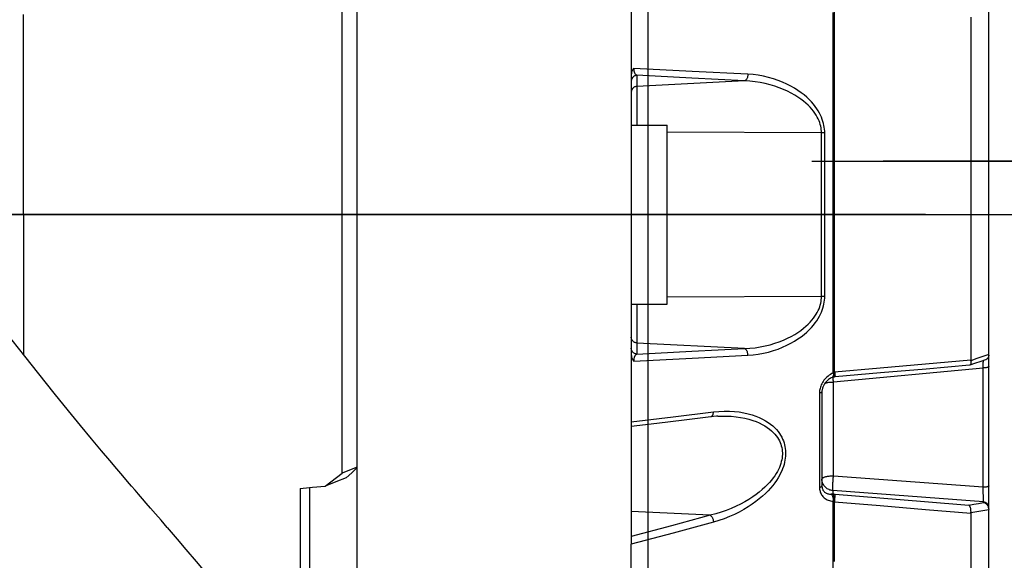
# Model space of a CAD drawing. Units: millimetres. Extents: x 7536 to 251837, y -295 to 47790.
# Drawn here: x 233058 to 233140, y 41120 to 41166 of the extents above; entities that cross this region are included whole.
import ezdxf

# ---------------------------------------------------------------- set-up
doc = ezdxf.new("R2010")
doc.units = ezdxf.units.MM
for name, pattern in [('DASHDOT', [1, 0.5, -0.25, 0, -0.25]), ('DASHED', [0.75, 0.5, -0.25]), ('TRATTOPUNTO', [25.4, 12.7, -6.35, 0, -6.35])]:
    doc.linetypes.add(name, pattern=pattern)
for name, color, linetype in [('0129760_100_main_view_BL16', 7, 'Continuous'), ('0139190_0GR_main_view_BL18', 7, 'Continuous'), ('A', 2, 'TRATTOPUNTO'), ('assi', 2, 'DASHDOT'), ('Q', 4, 'Continuous'), ('Spigoli visibili', 255, 'Continuous')]:
    doc.layers.add(name, color=color, linetype=linetype)
doc.styles.get("Standard").update_dxf_attribs({"font": 'txt.shx'})
doc.dimstyles.new('ISO-25', dxfattribs={"dimtxt": 2.5, "dimasz": 2.5, "dimexe": 1.25, "dimexo": 0.625, "dimtad": 1, "dimtxsty": 'Standard', "dimcen": 2.5, "dimadec": 0, "dimazin": 0, "dimtfac": 1, "dimtmove": 0, "dimatfit": 3, "dimfxl": 1, "dimarcsym": 0})

# ---------------------------------------------------------------- blocks, each defined once
blk = doc.blocks.new('CONVOGLIATORE LATO SPALLA')
at = {"layer": 'A', "linetype": 'ByBlock', "ltscale": 0.1}
blk.add_line((21.029, -430), (-18.571, -430), dxfattribs=at)
at = {"layer": 'A', "linetype": 'ByBlock', "lineweight": 25, "ltscale": 0.1}
blk.add_line((-14.728, -430), (15.272, -430), dxfattribs=at)
at = {"layer": 'A', "linetype": 'DASHED', "lineweight": 25}
blk.add_line((21.272, -430), (14.772, -430), dxfattribs=at)
at = {"layer": 'A', "linetype": 'ByBlock'}
blk.add_line((-19.345, -434.489), (206.039, -434.489), dxfattribs=at)
at = {"layer": 'Spigoli visibili', "linetype": 'Continuous', "lineweight": 25}
blk.add_line((35, -1065.25), (35, 205.75), dxfattribs=at)
blk = doc.blocks.new('griglia')
at = {"layer": 'assi', "linetype": 'ByBlock'}
blk.add_line((-174.139, -0.168), (66.207, -0.175), dxfattribs=at)
blk = doc.blocks.new('0139190_0GR_MAIN_VIEW_BL18', base_point=(46.68, 151.824))
at = {"layer": '0139190_0GR_main_view_BL18', "color": 4, "linetype": 'Continuous'}
for points in [[(59.529, 148.742), (59.729, 148.977), (59.903, 149.181), (60.108, 149.422), (60.286, 149.634), (60.51, 149.9), (60.706, 150.137), (60.966, 150.45), (61.156, 150.681), (61.273, 150.823), (61.422, 151.005), (61.562, 151.18), (61.724, 151.382), (61.912, 151.622)], [(59.529, 148.742), (59.403, 148.593), (59.292, 148.465), (59.193, 148.35), (59.107, 148.25), (59.029, 148.16), (58.952, 148.07), (58.881, 147.989), (58.81, 147.907), (58.729, 147.813), (58.631, 147.699), (58.512, 147.56), (58.37, 147.394), (58.202, 147.194), (58.003, 146.956), (57.781, 146.687), (57.539, 146.39), (57.251, 146.032), (56.942, 145.645), (56.66, 145.288), (56.408, 144.967), (56.174, 144.667), (55.955, 144.385), (55.855, 144.257)]]:
    blk.add_lwpolyline(points, dxfattribs=at)
blk = doc.blocks.new('0129760_100_MAIN_VIEW_BL16', base_point=(56.393, 136.22))
at = {"layer": '0129760_100_main_view_BL16', "color": 4, "linetype": 'Continuous'}
for p, q in [((76.073, 158.708), (76.073, 148.703)), ((62.393, 147.934), (62.393, 150.842)), ((63.353, 150.566), (63.353, 147.533)), ((75.713, 148.919), (75.713, 149.179)), ((68.873, 146.705), (68.873, 149.076)), ((75.713, 148.683), (75.713, 148.823)), ((75.713, 148.681), (75.713, 148.683)), ((75.713, 148.672), (75.713, 148.681)), ((75.713, 148.493), (75.713, 148.672)), ((76.073, 148.703), (76.073, 148.376)), ((75.713, 148.492), (75.713, 148.493)), ((75.713, 148.45), (75.713, 148.492)), ((76.073, 148.365), (76.073, 148.376)), ((76.073, 148.365), (76.073, 148.34)), ((76.073, 148.34), (76.073, 147.899)), ((62.202, 147.951), (62.393, 147.934)), ((72.713, 146.005), (72.713, 147.899)), ((76.073, 147.899), (76.073, 145.497)), ((63.353, 147.533), (63.353, 147.522)), ((63.353, 147.522), (63.353, 137.361)), ((68.873, 146.613), (68.873, 146.705)), ((75.713, 145.335), (75.713, 145.371)), ((76.073, 145.497), (76.073, 145.267)), ((68.873, 139.633), (68.873, 145.249)), ((75.713, 145.166), (75.713, 145.335)), ((75.713, 145.128), (75.713, 145.166)), ((76.073, 145.267), (76.073, 145.256)), ((76.073, 145.256), (76.073, 145.242)), ((76.073, 145.242), (76.073, 145.229)), ((76.073, 145.229), (76.073, 144.53)), ((75.713, 145.128), (75.713, 145.128)), ((75.713, 144.486), (75.713, 144.499)), ((76.073, 144.53), (76.073, 144.486)), ((76.073, 144.486), (76.073, 140.352)), ((68.873, 144.241), (69.593, 144.241)), ((69.593, 144.241), (69.593, 140.641)), ((75.713, 144.017), (75.713, 144.103)), ((75.713, 142.839), (75.713, 142.937)), ((75.713, 142.795), (75.713, 142.839)), ((75.713, 142.795), (75.713, 142.795)), ((75.713, 140.779), (75.713, 140.866)), ((68.873, 140.641), (69.593, 140.641)), ((76.073, 140.352), (76.073, 136.18)), ((75.713, 139.754), (75.713, 139.755)), ((75.713, 139.716), (75.713, 139.754)), ((75.713, 139.423), (75.713, 139.477)), ((75.713, 139.422), (75.713, 139.423)), ((75.713, 139.236), (75.713, 139.422)), ((75.713, 139.124), (75.713, 139.236)), ((75.713, 139.061), (75.713, 139.064)), ((75.713, 138.931), (75.713, 139.061)), ((75.713, 138.922), (75.713, 138.931)), ((75.713, 138.858), (75.713, 138.922)), ((75.713, 138.805), (75.713, 138.858)), ((75.713, 138.79), (75.713, 138.805)), ((75.713, 138.685), (75.713, 138.79)), ((75.713, 138.664), (75.713, 138.685)), ((75.713, 138.545), (75.713, 138.571)), ((75.713, 138.464), (75.713, 138.545))]:
    blk.add_line(p, q, dxfattribs=at)
at = {"layer": '0129760_100_main_view_BL16', "color": 7, "linetype": 'Continuous'}
for p, q in [((70.464, 148.491), (68.873, 148.416)), ((76.073, 148.365), (76.073, 148.34)), ((75.963, 148.225), (72.932, 147.996)), ((75.963, 148.237), (75.963, 148.225)), ((72.932, 147.996), (72.932, 148.064)), ((75.957, 147.93), (72.945, 147.703)), ((75.957, 147.93), (75.957, 145.528)), ((72.945, 147.703), (72.945, 145.81)), ((70.472, 146.51), (70.472, 146.51)), ((70.613, 146.498), (70.613, 146.498)), ((72.713, 146.005), (72.713, 146.005)), ((75.957, 145.528), (72.945, 145.81)), ((72.916, 145.719), (72.916, 145.719)), ((72.941, 145.712), (72.941, 145.712)), ((72.979, 145.707), (72.979, 145.707)), ((68.987, 145.025), (68.987, 145.248)), ((71.155, 145.137), (68.987, 145.025)), ((72.704, 144.089), (69.593, 144.104)), ((72.704, 140.793), (69.593, 140.778)), ((68.987, 139.635), (68.987, 139.858)), ((71.155, 139.745), (68.987, 139.858))]:
    blk.add_line(p, q, dxfattribs=at)
for points in [[(72.94, 149.563), (72.94, 149.117), (72.94, 148.666), (72.94, 148.21)], [(72.969, 149.425), (72.969, 149.028), (72.969, 148.627), (72.969, 148.222)], [(70.529, 148.631), (69.715, 148.85), (68.873, 149.076)], [(70.464, 148.491), (69.681, 148.702), (68.873, 148.919)], [(70.464, 148.491), (70.47, 148.496), (70.477, 148.502), (70.484, 148.509), (70.49, 148.516), (70.496, 148.525), (70.501, 148.534), (70.507, 148.543), (70.511, 148.553), (70.516, 148.564), (70.519, 148.575), (70.522, 148.586), (70.525, 148.597), (70.527, 148.609), (70.528, 148.62), (70.529, 148.631)], [(70.529, 146.411), (70.639, 146.401), (70.747, 146.396), (70.852, 146.396), (70.952, 146.402), (71.049, 146.413), (71.14, 146.429), (71.227, 146.448), (71.307, 146.471), (71.383, 146.497), (71.452, 146.525), (71.516, 146.556), (71.575, 146.588), (71.629, 146.622), (71.677, 146.658), (71.721, 146.694), (71.761, 146.731), (71.796, 146.768), (71.828, 146.806), (71.856, 146.844), (71.88, 146.882), (71.902, 146.92), (71.92, 146.958), (71.936, 146.996), (71.949, 147.034), (71.96, 147.072), (71.968, 147.111), (71.975, 147.149), (71.979, 147.187), (71.981, 147.226), (71.981, 147.265), (71.979, 147.304), (71.975, 147.344), (71.968, 147.384), (71.96, 147.426), (71.949, 147.468), (71.936, 147.511), (71.92, 147.555), (71.902, 147.6), (71.88, 147.646), (71.856, 147.693), (71.828, 147.741), (71.796, 147.791), (71.761, 147.841), (71.721, 147.893), (71.677, 147.945), (71.629, 147.999), (71.575, 148.053), (71.516, 148.107), (71.452, 148.162), (71.383, 148.217), (71.307, 148.272), (71.227, 148.325), (71.14, 148.377), (71.049, 148.427), (70.952, 148.475), (70.852, 148.52), (70.747, 148.561), (70.639, 148.598), (70.529, 148.631)], [(70.613, 146.498), (70.682, 146.495), (70.787, 146.495), (70.887, 146.5), (70.984, 146.509), (71.075, 146.522), (71.162, 146.539), (71.242, 146.559), (71.318, 146.582), (71.387, 146.607), (71.451, 146.634), (71.51, 146.663), (71.564, 146.694), (71.612, 146.725), (71.656, 146.757), (71.696, 146.79), (71.731, 146.823), (71.763, 146.857), (71.791, 146.891), (71.815, 146.925), (71.837, 146.959), (71.855, 146.994), (71.871, 147.028), (71.884, 147.062), (71.895, 147.096), (71.903, 147.13), (71.91, 147.165), (71.914, 147.199), (71.916, 147.234), (71.916, 147.269), (71.914, 147.304), (71.91, 147.34), (71.903, 147.376), (71.895, 147.413), (71.884, 147.451), (71.871, 147.49), (71.855, 147.529), (71.837, 147.57), (71.815, 147.611), (71.791, 147.654), (71.763, 147.697), (71.731, 147.741), (71.696, 147.787), (71.656, 147.833), (71.612, 147.88), (71.564, 147.928), (71.51, 147.977), (71.451, 148.026), (71.387, 148.075), (71.318, 148.124), (71.242, 148.172), (71.162, 148.22), (71.075, 148.267), (70.984, 148.311), (70.887, 148.354), (70.787, 148.394), (70.682, 148.43), (70.574, 148.463), (70.464, 148.491)], [(72.969, 148.222), (73.884, 148.298), (74.799, 148.374), (75.713, 148.45)], [(75.713, 148.44), (75.833, 148.419), (75.953, 148.397), (76.073, 148.376)], [(76.073, 148.34), (76.072, 148.329), (76.071, 148.317), (76.068, 148.306), (76.064, 148.296), (76.059, 148.285), (76.052, 148.275), (76.045, 148.266), (76.037, 148.258), (76.029, 148.25), (76.019, 148.243), (76.009, 148.238), (75.998, 148.233), (75.987, 148.229), (75.975, 148.226), (75.963, 148.225)], [(72.664, 147.929), (72.665, 147.948), (72.667, 147.968), (72.67, 147.987), (72.674, 148.006), (72.679, 148.025), (72.686, 148.044), (72.695, 148.062), (72.705, 148.08), (72.716, 148.097), (72.729, 148.114), (72.744, 148.129), (72.76, 148.144), (72.778, 148.158), (72.797, 148.17), (72.818, 148.181), (72.84, 148.191), (72.863, 148.198), (72.888, 148.204), (72.914, 148.208), (72.94, 148.21)], [(72.94, 148.21), (72.942, 148.199), (72.943, 148.187), (72.944, 148.175), (72.943, 148.163), (72.942, 148.151), (72.941, 148.14), (72.938, 148.129), (72.935, 148.118), (72.931, 148.108), (72.927, 148.099), (72.922, 148.09), (72.916, 148.082), (72.91, 148.076), (72.904, 148.07), (72.897, 148.065)], [(72.955, 148.218), (72.956, 148.207), (72.957, 148.196), (72.957, 148.184), (72.957, 148.173), (72.957, 148.161), (72.957, 148.15), (72.956, 148.139), (72.954, 148.129), (72.953, 148.119), (72.951, 148.109), (72.949, 148.1), (72.947, 148.092), (72.944, 148.084), (72.941, 148.078), (72.938, 148.072), (72.935, 148.068), (72.932, 148.064)], [(72.94, 148.21), (72.943, 148.212), (72.946, 148.214), (72.949, 148.216), (72.952, 148.217), (72.955, 148.218)], [(72.955, 148.218), (72.959, 148.219), (72.962, 148.22), (72.965, 148.221), (72.969, 148.222)], [(72.969, 148.222), (72.97, 148.211), (72.971, 148.199), (72.972, 148.188), (72.973, 148.176), (72.974, 148.164), (72.975, 148.153), (72.975, 148.142), (72.976, 148.131), (72.977, 148.121), (72.977, 148.111), (72.978, 148.102), (72.978, 148.094), (72.979, 148.086), (72.979, 148.08), (72.979, 148.074), (72.979, 148.07), (72.979, 148.066)], [(72.979, 148.066), (73.878, 148.14), (74.776, 148.215), (75.674, 148.289)], [(75.674, 148.289), (75.77, 148.272), (75.867, 148.254), (75.963, 148.237)], [(75.963, 148.225), (75.964, 148.22), (75.964, 148.214), (75.964, 148.206), (75.964, 148.198), (75.964, 148.189), (75.964, 148.178), (75.964, 148.167), (75.964, 148.155), (75.964, 148.142), (75.964, 148.128), (75.963, 148.113), (75.963, 148.098), (75.963, 148.082), (75.962, 148.066), (75.962, 148.05), (75.961, 148.033), (75.961, 148.016), (75.96, 147.999), (75.959, 147.981), (75.959, 147.964), (75.958, 147.947), (75.957, 147.93)], [(72.664, 147.929), (72.673, 147.927), (72.681, 147.924), (72.688, 147.922), (72.695, 147.919), (72.7, 147.916), (72.705, 147.913), (72.708, 147.909), (72.711, 147.906), (72.712, 147.902), (72.713, 147.899)], [(72.664, 146.025), (72.664, 146.41), (72.664, 146.794), (72.664, 147.175), (72.664, 147.553), (72.664, 147.929)], [(72.713, 147.899), (72.713, 147.911), (72.715, 147.924), (72.717, 147.937), (72.719, 147.949), (72.723, 147.961), (72.728, 147.973), (72.733, 147.984), (72.74, 147.995), (72.748, 148.006), (72.756, 148.016), (72.766, 148.025), (72.777, 148.034), (72.789, 148.042), (72.801, 148.049), (72.815, 148.054), (72.83, 148.059), (72.846, 148.063), (72.862, 148.065), (72.879, 148.066), (72.897, 148.065)], [(72.932, 147.996), (72.912, 147.993), (72.893, 147.989), (72.874, 147.984), (72.856, 147.977), (72.838, 147.969), (72.821, 147.959), (72.805, 147.948), (72.79, 147.935), (72.776, 147.922), (72.763, 147.907), (72.752, 147.891), (72.742, 147.875), (72.733, 147.858), (72.726, 147.84), (72.72, 147.822), (72.716, 147.803), (72.714, 147.784), (72.713, 147.765)], [(72.897, 148.065), (72.904, 148.065), (72.911, 148.065), (72.918, 148.064), (72.925, 148.064), (72.932, 148.064)], [(72.932, 147.996), (72.931, 147.99), (72.931, 147.983), (72.931, 147.975), (72.931, 147.965), (72.93, 147.954), (72.931, 147.942), (72.931, 147.929), (72.931, 147.915), (72.932, 147.9), (72.932, 147.884), (72.933, 147.868), (72.934, 147.85), (72.935, 147.833), (72.936, 147.814), (72.937, 147.796), (72.939, 147.777), (72.94, 147.758), (72.941, 147.74), (72.943, 147.721), (72.945, 147.703)], [(72.932, 148.064), (72.944, 148.064), (72.955, 148.065), (72.967, 148.065), (72.979, 148.066)], [(76.073, 147.899), (76.072, 147.902), (76.071, 147.905), (76.068, 147.908), (76.064, 147.911), (76.059, 147.914), (76.054, 147.916), (76.047, 147.919), (76.039, 147.921), (76.031, 147.923), (76.022, 147.925), (76.012, 147.926), (76.002, 147.928), (75.991, 147.929), (75.98, 147.93), (75.969, 147.93), (75.957, 147.93)], [(72.945, 147.703), (72.925, 147.703), (72.906, 147.704), (72.887, 147.705), (72.869, 147.707), (72.851, 147.709), (72.834, 147.711), (72.817, 147.714), (72.802, 147.717), (72.787, 147.72), (72.774, 147.724), (72.761, 147.728), (72.75, 147.732), (72.741, 147.736), (72.732, 147.741), (72.725, 147.745), (72.72, 147.75), (72.716, 147.755), (72.714, 147.76), (72.713, 147.765)], [(68.873, 146.613), (69.715, 146.51), (70.529, 146.411)], [(70.472, 146.51), (70.477, 146.509), (70.484, 146.507), (70.49, 146.504), (70.496, 146.499), (70.501, 146.494), (70.507, 146.488), (70.511, 146.48), (70.516, 146.472), (70.519, 146.464), (70.522, 146.454), (70.525, 146.444), (70.527, 146.433), (70.528, 146.422), (70.529, 146.411)], [(72.664, 146.025), (72.673, 146.024), (72.681, 146.022), (72.688, 146.02), (72.695, 146.019), (72.7, 146.017), (72.705, 146.014), (72.708, 146.012), (72.711, 146.01), (72.712, 146.008), (72.713, 146.005)], [(72.94, 145.626), (72.912, 145.639), (72.885, 145.655), (72.86, 145.671), (72.835, 145.69), (72.812, 145.71), (72.791, 145.73), (72.771, 145.752), (72.753, 145.775), (72.737, 145.798), (72.722, 145.821), (72.709, 145.844), (72.698, 145.868), (72.689, 145.891), (72.681, 145.914), (72.675, 145.938), (72.67, 145.96), (72.667, 145.982), (72.665, 146.004), (72.664, 146.025)], [(72.777, 145.83), (72.787, 145.827), (72.802, 145.823), (72.817, 145.82), (72.834, 145.818), (72.851, 145.815), (72.869, 145.813), (72.887, 145.812), (72.906, 145.811), (72.925, 145.81), (72.945, 145.81)], [(72.945, 145.81), (72.943, 145.792), (72.941, 145.774), (72.94, 145.757), (72.939, 145.741), (72.937, 145.726), (72.936, 145.713)], [(72.94, 145.626), (72.942, 145.637), (72.943, 145.648), (72.944, 145.658), (72.943, 145.668), (72.942, 145.677), (72.941, 145.686), (72.938, 145.694), (72.935, 145.701), (72.931, 145.707), (72.927, 145.712), (72.922, 145.716), (72.916, 145.719)], [(72.94, 145.626), (72.94, 145.226), (72.94, 144.825), (72.94, 144.422), (72.94, 144.018), (72.94, 143.613), (72.94, 143.208), (72.94, 142.802), (72.94, 142.396), (72.94, 141.989), (72.94, 141.584), (72.94, 141.178), (72.94, 140.774), (72.94, 140.37), (72.94, 139.967), (72.94, 139.566), (72.94, 139.166), (72.94, 138.769), (72.94, 138.373)], [(72.955, 145.614), (72.952, 145.616), (72.949, 145.618), (72.946, 145.62), (72.943, 145.623), (72.94, 145.626)], [(72.955, 145.614), (72.956, 145.625), (72.957, 145.636), (72.957, 145.646), (72.957, 145.656), (72.957, 145.666), (72.957, 145.674), (72.956, 145.682), (72.954, 145.689), (72.953, 145.695), (72.951, 145.701), (72.949, 145.705), (72.947, 145.708), (72.944, 145.71), (72.941, 145.712), (72.941, 145.712)], [(72.969, 145.609), (72.965, 145.61), (72.962, 145.612), (72.959, 145.613), (72.955, 145.614)], [(72.969, 145.609), (72.97, 145.621), (72.971, 145.632), (72.972, 145.642), (72.973, 145.652), (72.974, 145.662), (72.975, 145.67), (72.975, 145.678), (72.976, 145.685), (72.977, 145.692), (72.977, 145.697), (72.978, 145.701), (72.978, 145.704), (72.979, 145.706), (72.979, 145.707), (72.979, 145.707)], [(72.969, 145.609), (72.969, 145.184), (72.969, 144.758), (72.969, 144.329), (72.969, 143.9), (72.969, 143.47), (72.969, 143.039), (72.969, 142.607), (72.969, 142.176), (72.969, 141.745), (72.969, 141.314), (72.969, 140.884), (72.969, 140.455), (72.969, 140.027), (72.969, 139.601), (72.969, 139.176), (72.969, 138.753), (72.969, 138.333)], [(75.713, 145.371), (74.799, 145.45), (73.884, 145.53), (72.969, 145.609)], [(68.922, 145.387), (70.099, 145.327), (71.22, 145.271)], [(68.987, 145.248), (68.981, 145.25), (68.975, 145.254), (68.969, 145.258), (68.963, 145.263), (68.958, 145.268), (68.953, 145.274), (68.948, 145.281), (68.944, 145.288), (68.94, 145.295), (68.937, 145.303), (68.934, 145.31), (68.931, 145.318), (68.929, 145.326), (68.927, 145.334), (68.925, 145.342), (68.924, 145.35), (68.923, 145.358), (68.922, 145.365), (68.922, 145.373), (68.922, 145.38), (68.922, 145.387)], [(76.073, 145.256), (75.953, 145.298), (75.833, 145.339), (75.713, 145.381)], [(75.957, 145.528), (75.958, 145.511), (75.959, 145.495), (75.959, 145.48), (75.96, 145.464), (75.961, 145.45), (75.961, 145.436), (75.962, 145.424), (75.962, 145.411), (75.963, 145.4), (75.963, 145.39), (75.963, 145.381), (75.963, 145.378)], [(76.073, 145.497), (76.072, 145.5), (76.071, 145.503), (76.068, 145.506), (76.064, 145.508), (76.059, 145.511), (76.054, 145.514), (76.047, 145.516), (76.039, 145.518), (76.031, 145.52), (76.022, 145.522), (76.012, 145.524), (76.002, 145.525), (75.991, 145.526), (75.98, 145.527), (75.969, 145.527), (75.957, 145.528)], [(68.987, 145.248), (68.975, 145.246), (68.963, 145.244), (68.951, 145.24), (68.94, 145.236), (68.929, 145.23), (68.919, 145.223), (68.91, 145.215), (68.902, 145.206), (68.894, 145.197), (68.888, 145.187), (68.883, 145.176), (68.878, 145.164), (68.875, 145.153), (68.874, 145.141), (68.873, 145.129)], [(68.987, 145.248), (70.096, 145.191), (71.155, 145.137)], [(71.22, 145.271), (71.22, 145.259), (71.219, 145.247), (71.218, 145.236), (71.216, 145.225), (71.214, 145.214), (71.211, 145.203), (71.207, 145.193), (71.203, 145.183), (71.198, 145.174), (71.193, 145.166), (71.187, 145.159), (71.181, 145.153), (71.175, 145.147), (71.168, 145.143), (71.162, 145.139), (71.155, 145.137)], [(71.22, 145.271), (71.326, 145.262), (71.431, 145.249), (71.534, 145.23), (71.636, 145.206), (71.734, 145.178), (71.829, 145.146), (71.919, 145.11), (72.004, 145.071), (72.085, 145.03), (72.16, 144.987), (72.229, 144.943), (72.293, 144.897), (72.353, 144.851), (72.407, 144.805), (72.456, 144.758), (72.5, 144.712), (72.54, 144.666), (72.576, 144.62), (72.608, 144.575), (72.637, 144.531), (72.662, 144.487), (72.684, 144.444), (72.703, 144.402), (72.719, 144.361), (72.733, 144.32), (72.744, 144.279), (72.753, 144.239), (72.76, 144.2), (72.765, 144.162), (72.768, 144.124), (72.769, 144.087)], [(68.987, 145.025), (68.975, 145.024), (68.963, 145.021), (68.951, 145.017), (68.94, 145.013), (68.929, 145.007), (68.919, 145), (68.91, 144.992), (68.902, 144.983), (68.894, 144.974), (68.888, 144.964), (68.883, 144.953), (68.878, 144.942), (68.875, 144.93), (68.874, 144.918), (68.873, 144.906)], [(68.987, 144.241), (68.987, 144.256), (68.987, 144.305), (68.987, 144.354), (68.987, 144.403), (68.987, 144.45), (68.987, 144.497), (68.987, 144.543), (68.987, 144.587), (68.987, 144.63), (68.987, 144.671), (68.987, 144.711), (68.987, 144.749), (68.987, 144.785), (68.987, 144.819), (68.987, 144.851), (68.987, 144.881), (68.987, 144.908), (68.987, 144.933), (68.987, 144.955), (68.987, 144.974), (68.987, 144.991), (68.987, 145.005), (68.987, 145.016), (68.987, 145.025)], [(71.155, 145.137), (71.261, 145.131), (71.366, 145.119), (71.469, 145.103), (71.571, 145.082), (71.669, 145.058), (71.764, 145.03), (71.854, 144.998), (71.939, 144.964), (72.02, 144.928), (72.095, 144.89), (72.164, 144.851), (72.228, 144.811), (72.288, 144.77), (72.342, 144.728), (72.391, 144.687), (72.435, 144.646), (72.475, 144.605), (72.511, 144.564), (72.543, 144.524), (72.572, 144.485), (72.597, 144.446), (72.619, 144.408), (72.638, 144.37), (72.654, 144.333), (72.668, 144.297), (72.679, 144.261), (72.688, 144.225), (72.695, 144.19), (72.7, 144.156), (72.703, 144.122), (72.704, 144.089)], [(72.704, 144.089), (72.704, 143.619), (72.704, 143.148), (72.704, 142.677), (72.704, 142.205), (72.704, 141.734), (72.704, 141.263), (72.704, 140.793)], [(72.769, 144.087), (72.759, 144.087), (72.749, 144.088), (72.738, 144.088), (72.727, 144.089), (72.715, 144.089), (72.704, 144.089)], [(72.769, 144.087), (72.769, 143.618), (72.769, 143.147), (72.769, 142.677), (72.769, 142.206), (72.769, 141.735), (72.769, 141.265), (72.769, 140.796)], [(72.704, 140.793), (72.703, 140.76), (72.7, 140.727), (72.695, 140.692), (72.688, 140.657), (72.679, 140.622), (72.668, 140.586), (72.654, 140.549), (72.638, 140.512), (72.619, 140.475), (72.597, 140.436), (72.572, 140.398), (72.543, 140.358), (72.511, 140.318), (72.475, 140.278), (72.435, 140.237), (72.391, 140.195), (72.342, 140.154), (72.288, 140.113), (72.229, 140.072), (72.164, 140.032), (72.095, 139.992), (72.02, 139.954), (71.939, 139.918), (71.854, 139.884), (71.764, 139.853), (71.669, 139.825), (71.571, 139.8), (71.469, 139.78), (71.366, 139.763), (71.261, 139.752), (71.155, 139.745)], [(72.769, 140.796), (72.768, 140.758), (72.765, 140.721), (72.76, 140.682), (72.753, 140.643), (72.744, 140.603), (72.733, 140.563), (72.719, 140.522), (72.703, 140.48), (72.684, 140.438), (72.662, 140.395), (72.637, 140.352), (72.608, 140.307), (72.576, 140.262), (72.54, 140.217), (72.5, 140.171), (72.456, 140.124), (72.407, 140.078), (72.353, 140.031), (72.293, 139.985), (72.229, 139.94), (72.16, 139.895), (72.085, 139.852), (72.004, 139.811), (71.919, 139.772), (71.829, 139.737), (71.734, 139.705), (71.636, 139.676), (71.534, 139.653), (71.431, 139.634), (71.326, 139.62), (71.22, 139.612)], [(72.769, 140.796), (72.759, 140.795), (72.749, 140.795), (72.738, 140.794), (72.727, 140.794), (72.715, 140.794), (72.704, 140.793)], [(68.987, 139.858), (68.987, 139.866), (68.987, 139.877), (68.987, 139.891), (68.987, 139.908), (68.987, 139.928), (68.987, 139.95), (68.987, 139.974), (68.987, 140.002), (68.987, 140.031), (68.987, 140.063), (68.987, 140.097), (68.987, 140.133), (68.987, 140.171), (68.987, 140.211), (68.987, 140.252), (68.987, 140.296), (68.987, 140.34), (68.987, 140.386), (68.987, 140.432), (68.987, 140.48), (68.987, 140.528), (68.987, 140.577), (68.987, 140.626), (68.987, 140.641)], [(68.987, 139.858), (68.975, 139.859), (68.963, 139.861), (68.951, 139.865), (68.94, 139.87), (68.929, 139.876), (68.919, 139.882), (68.91, 139.89), (68.902, 139.899), (68.894, 139.909), (68.888, 139.919), (68.883, 139.93), (68.878, 139.941), (68.875, 139.952), (68.874, 139.964), (68.873, 139.976)], [(68.987, 139.635), (68.975, 139.636), (68.963, 139.639), (68.951, 139.642), (68.94, 139.647), (68.929, 139.653), (68.919, 139.66), (68.91, 139.668), (68.902, 139.676), (68.894, 139.686), (68.888, 139.696), (68.883, 139.707), (68.878, 139.718), (68.875, 139.73), (68.874, 139.742), (68.873, 139.754)], [(68.922, 139.496), (68.922, 139.503), (68.922, 139.51), (68.922, 139.517), (68.923, 139.525), (68.924, 139.532), (68.925, 139.54), (68.927, 139.548), (68.929, 139.556), (68.931, 139.564), (68.934, 139.572), (68.937, 139.58), (68.94, 139.587), (68.944, 139.595), (68.948, 139.602), (68.953, 139.608), (68.958, 139.614), (68.963, 139.62), (68.969, 139.625), (68.975, 139.629), (68.981, 139.632), (68.987, 139.635)], [(71.22, 139.612), (70.099, 139.555), (68.922, 139.496)], [(71.155, 139.745), (70.096, 139.691), (68.987, 139.635)], [(71.22, 139.612), (71.22, 139.623), (71.219, 139.635), (71.218, 139.647), (71.216, 139.658), (71.214, 139.669), (71.211, 139.68), (71.207, 139.69), (71.203, 139.699), (71.198, 139.708), (71.193, 139.716), (71.187, 139.724), (71.181, 139.73), (71.175, 139.735), (71.168, 139.74), (71.162, 139.743), (71.155, 139.745)]]:
    blk.add_lwpolyline(points, dxfattribs=at)
at = {"layer": '0129760_100_main_view_BL16', "color": 4, "linetype": 'Continuous'}
for points in [[(62.202, 147.951), (62.202, 148.449), (62.202, 148.943), (62.202, 149.435), (62.202, 149.922), (62.202, 150.406), (62.202, 150.886)], [(68.873, 150.102), (68.873, 149.763), (68.873, 149.421), (68.873, 149.076)], [(75.713, 149.179), (75.713, 149.348), (75.713, 149.789), (75.713, 149.877)], [(75.713, 148.823), (75.713, 148.901), (75.713, 148.919)], [(75.713, 148.44), (75.714, 148.429), (75.715, 148.418), (75.714, 148.407), (75.714, 148.396), (75.713, 148.385), (75.712, 148.375), (75.71, 148.365), (75.708, 148.355), (75.706, 148.345), (75.703, 148.336), (75.7, 148.328), (75.697, 148.32), (75.693, 148.313), (75.69, 148.307), (75.686, 148.301), (75.682, 148.296), (75.678, 148.292), (75.674, 148.289)], [(75.713, 148.44), (75.713, 148.443), (75.713, 148.446), (75.713, 148.45)], [(76.07, 148.341), (76.07, 148.338), (76.067, 148.329), (76.064, 148.32), (76.06, 148.312), (76.056, 148.304), (76.051, 148.296), (76.046, 148.288), (76.04, 148.281), (76.034, 148.274), (76.027, 148.268), (76.02, 148.262), (76.012, 148.257), (76.005, 148.253), (75.997, 148.248), (75.989, 148.245), (75.98, 148.242), (75.972, 148.239), (75.963, 148.237)], [(76.073, 148.365), (76.073, 148.356), (76.072, 148.347), (76.07, 148.341)], [(62.393, 147.934), (62.456, 147.928), (62.71, 147.906)], [(63.134, 147.738), (62.921, 147.822), (62.71, 147.906)], [(62.71, 147.906), (62.822, 147.818), (62.936, 147.73), (63.049, 147.642)], [(63.134, 147.738), (63.244, 147.635), (63.353, 147.533)], [(63.049, 147.642), (63.049, 147.13), (63.049, 146.616), (63.049, 146.099), (63.049, 145.58), (63.049, 145.059), (63.049, 144.537), (63.049, 144.014), (63.049, 143.49), (63.049, 142.966), (63.049, 142.441)], [(63.353, 147.522), (63.201, 147.582), (63.049, 147.642)], [(70.472, 146.51), (69.938, 146.575), (69.385, 146.643), (68.873, 146.705)], [(68.873, 145.25), (68.873, 145.706), (68.873, 146.16), (68.873, 146.613)], [(70.613, 146.498), (70.591, 146.499), (70.53, 146.504), (70.472, 146.51)], [(72.916, 145.719), (72.899, 145.727), (72.88, 145.737), (72.863, 145.748), (72.846, 145.76), (72.83, 145.773), (72.815, 145.786), (72.802, 145.8), (72.789, 145.814), (72.778, 145.828), (72.767, 145.843), (72.758, 145.857), (72.749, 145.872), (72.742, 145.887), (72.735, 145.902), (72.729, 145.916), (72.725, 145.931), (72.721, 145.944), (72.718, 145.958), (72.716, 145.971), (72.714, 145.984), (72.713, 145.996), (72.713, 146.005)], [(72.941, 145.712), (72.937, 145.712), (72.932, 145.713), (72.928, 145.715), (72.924, 145.716), (72.92, 145.717), (72.916, 145.719)], [(72.979, 145.707), (72.977, 145.707), (72.968, 145.708), (72.96, 145.709), (72.951, 145.71), (72.943, 145.711), (72.941, 145.712)], [(75.686, 145.473), (74.811, 145.549), (73.893, 145.628), (72.979, 145.707)], [(68.873, 145.25), (68.873, 145.265), (68.875, 145.28), (68.877, 145.295), (68.881, 145.31), (68.885, 145.324), (68.891, 145.338), (68.897, 145.351), (68.904, 145.363), (68.912, 145.375), (68.922, 145.387)], [(75.691, 145.472), (75.69, 145.472), (75.686, 145.473)], [(76.004, 145.363), (75.91, 145.396), (75.788, 145.438), (75.691, 145.472)], [(75.713, 145.381), (75.714, 145.391), (75.715, 145.402), (75.714, 145.411), (75.714, 145.42), (75.713, 145.429), (75.712, 145.437), (75.71, 145.444), (75.708, 145.451), (75.706, 145.456), (75.703, 145.461), (75.7, 145.465), (75.697, 145.468), (75.693, 145.471), (75.691, 145.472)], [(75.713, 145.381), (75.713, 145.378), (75.713, 145.374), (75.713, 145.371)], [(76.073, 145.267), (76.073, 145.276), (76.072, 145.285), (76.07, 145.293), (76.067, 145.301), (76.064, 145.309), (76.06, 145.317), (76.056, 145.324), (76.051, 145.331), (76.046, 145.337), (76.04, 145.343), (76.034, 145.348), (76.027, 145.352), (76.02, 145.357), (76.012, 145.36), (76.004, 145.363)], [(56.633, 142.441), (56.633, 143.02), (56.633, 143.599), (56.633, 144.177), (56.633, 144.754), (56.633, 145.253)], [(75.713, 144.499), (75.713, 144.893), (75.713, 145.128)], [(75.713, 144.103), (75.713, 144.413), (75.713, 144.486)], [(75.713, 142.937), (75.713, 142.966), (75.713, 143.449), (75.713, 143.931), (75.713, 144.017)], [(75.713, 141.945), (75.713, 141.998), (75.713, 142.482), (75.713, 142.795)], [(56.633, 142.441), (56.633, 141.862), (56.633, 141.283), (56.633, 140.705), (56.633, 140.128), (56.633, 139.553), (56.633, 138.979), (56.633, 138.408)], [(63.049, 142.441), (63.049, 141.916), (63.049, 141.392), (63.049, 140.868), (63.049, 140.345), (63.049, 139.823), (63.049, 139.303), (63.049, 138.784), (63.049, 138.267), (63.049, 137.752), (63.049, 137.24)], [(75.713, 140.866), (75.713, 141.032), (75.713, 141.515), (75.713, 141.945)], [(75.713, 139.755), (75.713, 140.07), (75.713, 140.55), (75.713, 140.779)], [(68.873, 138.27), (68.873, 138.722), (68.873, 139.177), (68.873, 139.633)], [(68.922, 139.496), (68.912, 139.507), (68.904, 139.519), (68.897, 139.531), (68.891, 139.544), (68.885, 139.558), (68.881, 139.572), (68.877, 139.587), (68.875, 139.602), (68.873, 139.617), (68.873, 139.633)], [(75.713, 139.477), (75.713, 139.592), (75.713, 139.716)], [(75.713, 139.064), (75.713, 139.116), (75.713, 139.124)], [(75.713, 138.571), (75.713, 138.642), (75.713, 138.664)]]:
    blk.add_lwpolyline(points, dxfattribs=at)
blk = doc.blocks.new('A$C3C546EDC')
at = {"layer": '0129760_100_main_view_BL16', "rotation": 270}
blk.add_blockref('0129760_100_MAIN_VIEW_BL16', (64.487, -59.748), dxfattribs=at)
at = {"layer": '0139190_0GR_main_view_BL18', "rotation": 270}
blk.add_blockref('0139190_0GR_MAIN_VIEW_BL18', (80.09, -50.035), dxfattribs=at)
blk = doc.blocks.new('*D57')
at = {"layer": 'Defpoints', "color": 0, "transparency": 16777216}
for p in [(233072.217, 41902.108), (232544.885, 40408.108), (233046.717, 40408.108)]:
    blk.add_point(p, dxfattribs=at)
at = {"layer": 'Q', "color": 0, "lineweight": -2, "transparency": 16777216}
for p, q in [((233059.717, 41902.108), (232519.885, 41902.108)), ((232544.885, 41852.108), (232544.885, 40458.108)), ((233034.217, 40408.108), (232519.885, 40408.108))]:
    blk.add_line(p, q, dxfattribs=at)
at = {"layer": 'Q', "color": 0, "transparency": 16777216}
for points in [[(232536.552, 41852.108), (232553.219, 41852.108), (232544.885, 41902.108)], [(232536.552, 40458.108), (232553.219, 40458.108), (232544.885, 40408.108)]]:
    blk.add_solid(points, dxfattribs=at)
at = {"layer": 'Q', "color": 0, "transparency": 16777216, "insert": (232507.385, 41155.108), "char_height": 50, "attachment_point": 5, "rotation": 90}
blk.add_mtext('1494', dxfattribs=at)
blk = doc.blocks.new('*D67')
at = {"layer": 'Defpoints', "color": 0, "transparency": 16777216}
for p in [(232691.749, 41842.108), (233188.217, 41842.108), (232665.899, 40408.108)]:
    blk.add_point(p, dxfattribs=at)
at = {"layer": 'Q', "color": 0, "lineweight": -2, "transparency": 16777216}
for p, q in [((233175.717, 41842.108), (232666.749, 41842.108)), ((232691.749, 40458.108), (232691.749, 41792.108)), ((232678.399, 40408.108), (232716.749, 40408.108))]:
    blk.add_line(p, q, dxfattribs=at)
at = {"layer": 'Q', "color": 0, "transparency": 16777216}
for points in [[(232683.415, 41792.108), (232700.082, 41792.108), (232691.749, 41842.108)], [(232683.415, 40458.108), (232700.082, 40458.108), (232691.749, 40408.108)]]:
    blk.add_solid(points, dxfattribs=at)
at = {"layer": 'Q', "color": 0, "transparency": 16777216, "insert": (232654.249, 41125.108), "char_height": 50, "attachment_point": 5, "rotation": 90}
blk.add_mtext('1434', dxfattribs=at)

msp = doc.modelspace()

# ---------------------------------------------------------------- block references
at = {"xscale": -1}
for name, p in [('CONVOGLIATORE LATO SPALLA', (233145.599, 41583.858)), ('griglia', (232959.727, 41149.546))]:
    msp.add_blockref(name, p, dxfattribs=at)
at = {"xscale": -4.166666666671517, "yscale": 4.166666666664241, "zscale": 4.166666666666853, "rotation": 90}
msp.add_blockref('A$C3C546EDC', (232808.234, 41443.986), dxfattribs=at)

# ---------------------------------------------------------------- dimensions: what is measured, and where the dimension line sits
at = {"layer": 'Q'}
for base, p1, p2, angle, picture, middle in [((232544.885, 40408.108), (233072.217, 41902.108), (233046.717, 40408.108), 270, '*D57', (232507.385, 41155.108)), ((232691.749, 41842.108), (232665.899, 40408.108), (233188.217, 41842.108), 90, '*D67', (232654.249, 41125.108))]:
    dim = msp.add_linear_dim(base=base, p1=p1, p2=p2, angle=angle, dimstyle='ISO-25', override={"dimscale": 20}, dxfattribs=at)
    dim.commit()
    dim.dimension.update_dxf_attribs({"geometry": picture, "text_midpoint": middle})

doc.saveas('drawing.dxf')
